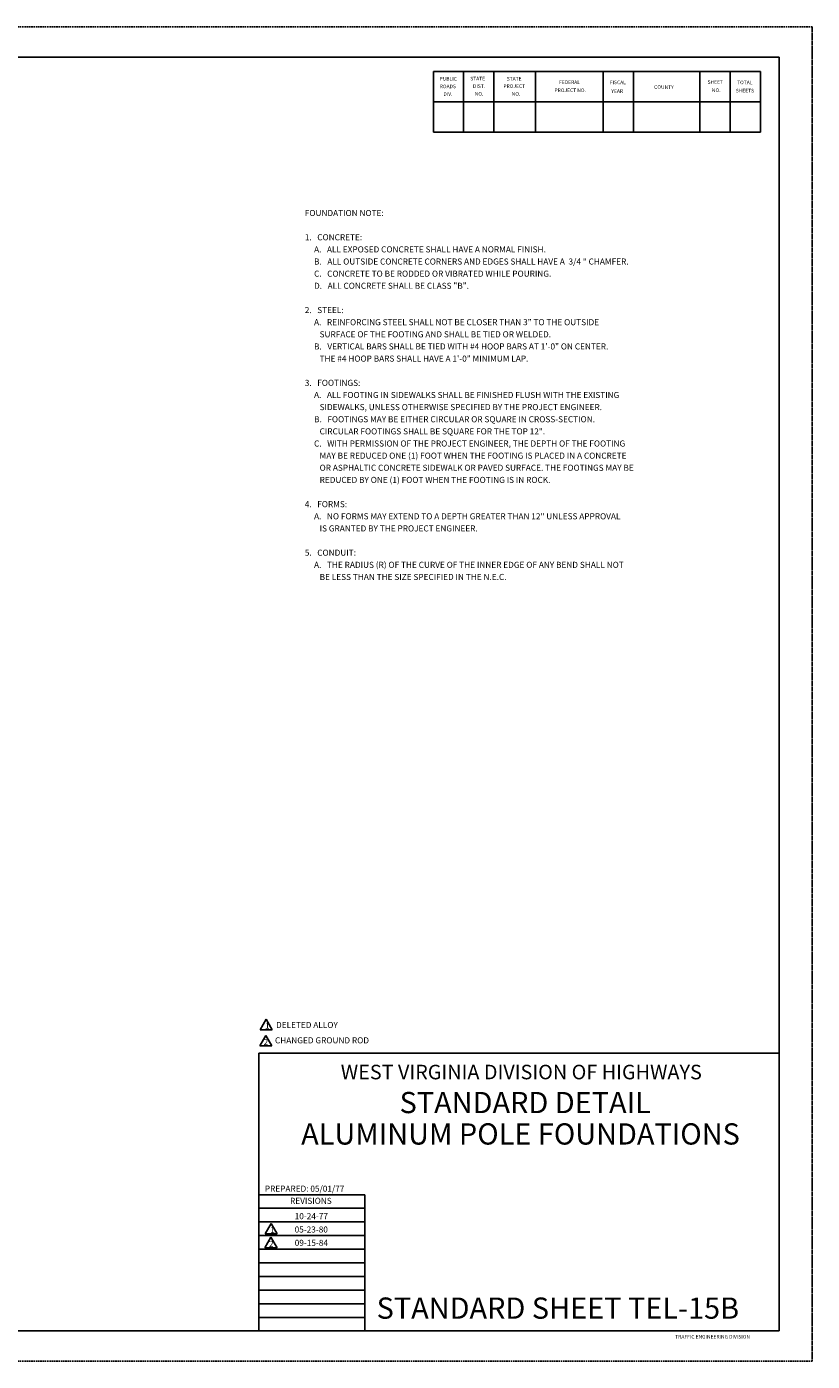
# Model space of a CAD drawing. Extents: x -1 to 679, y 0 to 440.
# Drawn here: x 420 to 679, y 0 to 440 of the extents above; entities that cross this region are included whole.
import ezdxf
from ezdxf.enums import TextEntityAlignment as Align

# ---------------------------------------------------------------- set-up
doc = ezdxf.new("R2010")
doc.units = 0
doc.linetypes.add('DASHED', pattern=[0.75, 0.5, -0.25])
doc.linetypes.add('HIDDEN', pattern=[0.375, 0.25, -0.125])
doc.layers.add('1', color=7, linetype='CONTINUOUS')
doc.layers.add('61', color=7, linetype='CONTINUOUS')
doc.styles.add('MONOTXT', font='MONOTXT', dxfattribs={"height": 0.2})
doc.styles.add('ROMANT', font='ROMANT', dxfattribs={"height": 0.2})
doc.styles.add('txt', font='TXT', dxfattribs={"height": 0.2})

msp = doc.modelspace()

# ---------------------------------------------------------------- linework, layer by layer
at = {"layer": '1', "color": 1, "linetype": 'HIDDEN'}
msp.add_line((679.0735, 440.301167), (679.0535, 0.281167), dxfattribs=at)
at = {"layer": '1', "color": 7, "linetype": 'CONTINUOUS'}
for p, q in [((498.86775, 113.038333), (496.86775, 109.57425)), ((498.86775, 113.038333), (500.86775, 109.57425)), ((498.70675, 107.722667), (496.70675, 104.258583)), ((500.86775, 109.57425), (496.86775, 109.57425)), ((498.70675, 107.722667), (500.70675, 104.258583)), ((496.4535, 10.261167), (496.4535, 101.841167)), ((496.4535, 101.841167), (668.1135, 101.841167)), ((500.70675, 104.258583), (496.70675, 104.258583)), ((531.4535, 55.181167), (496.4735, 55.181167)), ((531.4535, 10.221167), (531.4535, 55.181167)), ((531.4535, 50.701167), (496.4735, 50.701167)), ((531.4535, 46.201167), (496.4735, 46.201167)), ((500.478083, 45.752583), (498.478083, 42.2885)), ((500.478083, 45.752583), (502.478083, 42.2885)), ((531.4535, 41.701167), (496.4735, 41.701167)), ((500.431667, 41.173167), (498.431667, 37.709083)), ((502.478083, 42.2885), (498.478083, 42.2885)), ((500.431667, 41.173167), (502.431667, 37.709083)), ((531.4535, 37.181167), (496.4735, 37.181167)), ((502.431667, 37.709083), (498.431667, 37.709083)), ((531.4535, 32.701167), (496.4735, 32.701167)), ((531.4535, 28.221167), (496.4735, 28.221167)), ((531.4535, 23.721167), (496.4735, 23.721167)), ((531.4535, 19.221167), (496.4735, 19.221167)), ((531.4535, 14.701167), (496.4735, 14.701167))]:
    msp.add_line(p, q, dxfattribs=at)
at = {"layer": '61', "color": 1, "linetype": 'DASHED'}
for p, q in [((-0.9465, 440.301167), (679.0735, 440.301167)), ((679.0535, 0.281167), (-1.0065, 0.261167))]:
    msp.add_line(p, q, dxfattribs=at)
at = {"layer": '61', "color": 1, "linetype": 'CONTINUOUS'}
for p, q in [((668.0935, 430.301167), (29.0535, 430.301167)), ((668.0935, 430.301167), (668.1135, 10.261167)), ((668.1135, 10.261167), (29.0535, 10.281167))]:
    msp.add_line(p, q, dxfattribs=at)
at = {"layer": '61', "color": 7, "linetype": 'CONTINUOUS'}
for p, q in [((661.9935, 425.561167), (554.0135, 425.541167)), ((554.0135, 425.541167), (554.0135, 405.541167)), ((564.0135, 425.541167), (564.0135, 405.541167)), ((574.0135, 425.541167), (574.0135, 405.541167)), ((587.6935, 425.541167), (587.6935, 405.541167)), ((610.0135, 425.541167), (610.0135, 405.541167)), ((620.0135, 425.541167), (620.0135, 405.541167)), ((641.9935, 425.561167), (641.9935, 405.561167)), ((651.9935, 425.561167), (651.9935, 405.561167)), ((661.9935, 425.561167), (661.9935, 405.561167)), ((662.0135, 415.521167), (553.9935, 415.541167)), ((661.9935, 405.561167), (554.0135, 405.541167))]:
    msp.add_line(p, q, dxfattribs=at)

# ---------------------------------------------------------------- texts
at = {"layer": '1', "color": 30, "linetype": 'CONTINUOUS', "style": 'MONOTXT'}
for s, p in [('FOUNDATION NOTE:', (511.59825, 379.872667)), ('1.   CONCRETE:', (511.59825, 371.872667)), ('     A.   ALL EXPOSED CONCRETE SHALL HAVE A NORMAL FINISH.', (511.59825, 367.872667)), ('     B.   ALL OUTSIDE CONCRETE CORNERS AND EDGES SHALL HAVE A  3/4 " CHAMFER.', (511.59825, 363.872667)), ('     C.   CONCRETE TO BE RODDED OR VIBRATED WHILE POURING.', (511.59825, 359.872667)), ('     D.   ALL CONCRETE SHALL BE CLASS "B".', (511.59825, 355.872667)), ('2.   STEEL:', (511.59825, 347.872667)), ('     A.   REINFORCING STEEL SHALL NOT BE CLOSER THAN 3" TO THE OUTSIDE', (511.59825, 343.872667)), ('        SURFACE OF THE FOOTING AND SHALL BE TIED OR WELDED.', (511.59825, 339.872667)), ('     B.   VERTICAL BARS SHALL BE TIED WITH #4 HOOP BARS AT 1\'-0" ON CENTER.', (511.59825, 335.872667)), ('        THE #4 HOOP BARS SHALL HAVE A 1\'-0" MINIMUM LAP.', (511.59825, 331.872667)), ('3.   FOOTINGS:', (511.59825, 323.872667)), ('     A.   ALL FOOTING IN SIDEWALKS SHALL BE FINISHED FLUSH WITH THE EXISTING', (511.59825, 319.872667)), ('        SIDEWALKS, UNLESS OTHERWISE SPECIFIED BY THE PROJECT ENGINEER.', (511.59825, 315.872667)), ('     B.   FOOTINGS MAY BE EITHER CIRCULAR OR SQUARE IN CROSS-SECTION.', (511.59825, 311.872667)), ('     C.   WITH PERMISSION OF THE PROJECT ENGINEER, THE DEPTH OF THE FOOTING', (511.59825, 303.872667)), ('        CIRCULAR FOOTINGS SHALL BE SQUARE FOR THE TOP 12".', (511.59825, 307.872667)), ('        MAY BE REDUCED ONE (1) FOOT WHEN THE FOOTING IS PLACED IN A CONCRETE', (511.59825, 299.872667)), ('        OR ASPHALTIC CONCRETE SIDEWALK OR PAVED SURFACE. THE FOOTINGS MAY BE', (511.59825, 295.872667)), ('        REDUCED BY ONE (1) FOOT WHEN THE FOOTING IS IN ROCK.', (511.59825, 291.872667)), ('4.   FORMS:', (511.59825, 283.872667)), ('     A.   NO FORMS MAY EXTEND TO A DEPTH GREATER THAN 12" UNLESS APPROVAL', (511.59825, 279.872667)), ('        IS GRANTED BY THE PROJECT ENGINEER.', (511.59825, 275.872667)), ('5.   CONDUIT:', (511.59825, 267.872667)), ('     A.   THE RADIUS (R) OF THE CURVE OF THE INNER EDGE OF ANY BEND SHALL NOT', (511.59825, 263.872667)), ('        BE LESS THAN THE SIZE SPECIFIED IN THE N.E.C.', (511.59825, 259.872667))]:
    msp.add_text(s, height=2, dxfattribs=at).set_placement(p, align=Align.TOP_LEFT)
at = {"layer": '1', "color": 7, "linetype": 'CONTINUOUS'}
for s, height, style, p in [('1', 2, 'MONOTXT', (498.47625, 109.95575)), ('DELETED ALLOY', 2, 'MONOTXT', (502.101917, 110.161417)), ('2', 2, 'MONOTXT', (497.993083, 104.523)), ('CHANGED GROUND ROD', 2, 'MONOTXT', (501.754333, 105.084417)), ('PREPARED: 05/01/77', 1.99775, 'MONOTXT', (498.4135, 56.181167)), ('REVISIONS', 1.99775, 'MONOTXT', (506.7335, 52.181167)), ('1', 2, 'MONOTXT', (500.181083, 42.617)), ('2', 2, 'MONOTXT', (499.766417, 37.984917)), ('STANDARD SHEET TEL-15B', 6.992667, 'txt', (535.2935, 14.301167))]:
    msp.add_text(s, height=height, dxfattribs=dict(at, style=style)).set_placement(p)
for s, height, style, p in [('WEST VIRGINIA DIVISION OF HIGHWAYS', 4.794833, 'ROMANT', (583.04375, 98.036)), ('STANDARD DETAIL', 6.992667, 'txt', (584.323583, 89.073833)), ('ALUMINUM POLE FOUNDATIONS', 6.992667, 'txt', (582.779, 78.720083))]:
    msp.add_text(s, height=height, dxfattribs=dict(at, style=style)).set_placement(p, align=Align.TOP_CENTER)
at = {"layer": '1', "color": 1, "linetype": 'CONTINUOUS', "style": 'MONOTXT'}
for s, p in [('10-24-77', (513.753583, 49.121167)), ('05-23-80', (513.733667, 44.721167)), ('09-15-84', (513.7615, 40.321167))]:
    msp.add_text(s, height=2, dxfattribs=at).set_placement(p, align=Align.TOP_CENTER)
at = {"layer": '1', "color": 1, "linetype": 'CONTINUOUS', "style": 'txt'}
msp.add_text('TRAFFIC ENGINEERING DIVISION', height=1.2, dxfattribs=at).set_placement((633.8335, 7.761167))
at = {"layer": '61', "color": 7, "linetype": 'CONTINUOUS', "style": 'MONOTXT'}
for s, rotation, width, p in [('PUBLIC', 0.033272, 1.001804, (556.0535, 422.521167)), ('STATE', 0.058969, 0.998196, (566.2135, 422.581167)), ('STATE', 0.058969, 0.998196, (578.2135, 422.521167)), ('FEDERAL', 0.006714, 0.998543, (595.5135, 421.401167)), ('FISCAL', 359.941939, 0.998959, (612.2535, 421.341167)), ('SHEET', 0.058969, 0.997571, (644.5135, 421.461167)), ('TOTAL', 359.926039, 0.998543, (654.2535, 421.321167)), ('ROADS', 0.124322, 0.996877, (556.1335, 420.001167)), ('DIV.', 359.931522, 0.994864, (557.3335, 417.501167)), ('DIST.', 0.055889, 0.999584, (567.0935, 420.081167)), ('NO.', 359.852072, 0.997779, (567.6735, 417.561167)), ('PROJECT', 359.908431, 1.000069, (577.1335, 420.101167)), ('NO.', 0.225453, 0.993546, (579.8735, 417.561167)), ('PROJECT NO.', 359.921531, 1.000694, (593.9735, 418.741167)), ('YEAR', 0.104606, 0.993268, (612.7735, 418.441167)), ('COUNTY', 0.068575, 1.001874, (626.8735, 419.801167)), ('NO.', 359.852072, 0.997779, (645.9335, 418.741167))]:
    msp.add_text(s, height=1.20075, rotation=rotation, dxfattribs=dict(at, width=width)).set_placement(p)
msp.add_text('SHEETS', height=1.20075, rotation=359.958675, dxfattribs=at).set_placement((653.7935, 418.621167))

doc.saveas('drawing.dxf')
